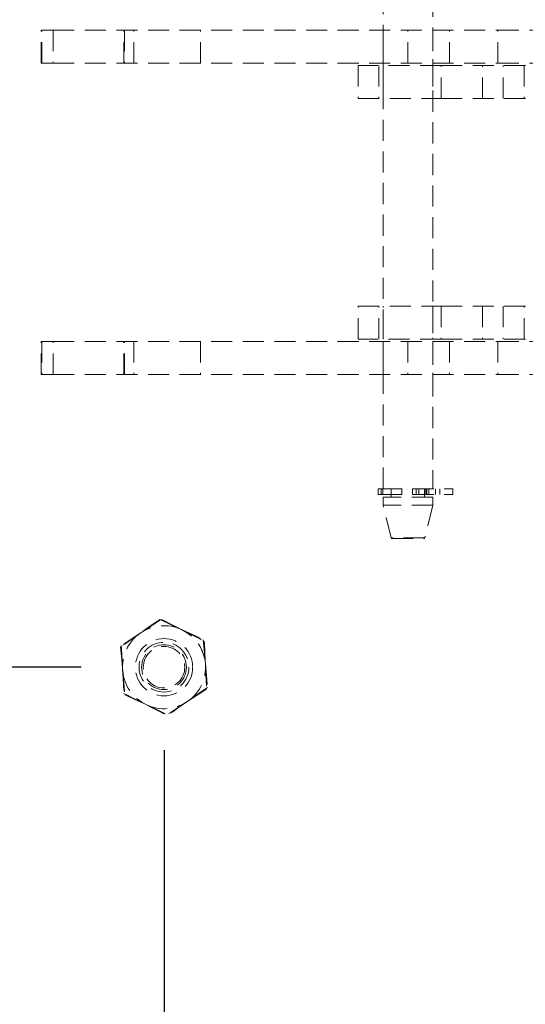
# Model space of a CAD drawing. Units: millimetres. Extents: x 63 to 4463, y 73 to 3111.
# Drawn here: x 723 to 784, y 1027 to 1145 of the extents above; entities that cross this region are included whole.
import ezdxf

# ---------------------------------------------------------------- set-up
doc = ezdxf.new("R2010")
doc.units = ezdxf.units.MM
doc.header["$LTSCALE"] = 2
doc.header["$PDSIZE"] = -1
doc.linetypes.add('HIDDEN', pattern=[1.905, 1.27, -0.635])
doc.layers.add('Dimensions', color=7, linetype='Continuous')
doc.styles.get("Standard").update_dxf_attribs({"font": 'romans.shx', "width": 0.8})
doc.dimstyles.new('SLDDIMSTYLE2', dxfattribs={"dimscale": 10, "dimtxt": 2.5, "dimasz": 3.302, "dimexe": 1, "dimexo": 1, "dimgap": 0.926042, "dimtad": 1, "dimdec": 0, "dimrnd": 1e-09, "dimzin": 12, "dimdsep": 46, "dimtxsty": 'Standard', "dimcen": 2, "dimadec": 0, "dimazin": 3, "dimtfac": 1, "dimtdec": 0, "dimtmove": 0, "dimatfit": 0, "dimfxl": 1, "dimfrac": 2, "dimtolj": 1, "dimtzin": 12, "dimarcsym": 0})

# ---------------------------------------------------------------- blocks, each defined once
blk = doc.blocks.new('*D8')
at = {"layer": 'Defpoints', "color": 0, "transparency": 16777216}
for p in [(740.05, 1067.13), (710.43, 1017.13), (788.45, 1017.13)]:
    blk.add_point(p, dxfattribs=at)
at = {"layer": 'Dimensions', "color": 0, "lineweight": -2, "transparency": 16777216}
for p, q in [((710.43, 1100.15), (710.43, 1133.17)), ((730.05, 1067.13), (700.43, 1067.13)), ((710.43, 1067.13), (710.43, 1017.13)), ((778.45, 1017.13), (700.43, 1017.13)), ((710.43, 984.11), (710.43, 951.09))]:
    blk.add_line(p, q, dxfattribs=at)
at = {"layer": 'Dimensions', "color": 0, "transparency": 16777216}
for points in [[(704.93, 1100.15), (715.93, 1100.15), (710.43, 1067.13)], [(704.93, 984.11), (715.93, 984.11), (710.43, 1017.13)]]:
    blk.add_solid(points, dxfattribs=at)
at = {"layer": 'Dimensions', "color": 0, "transparency": 16777216, "insert": (676.17, 1042.13), "char_height": 25, "attachment_point": 2, "rotation": 90}
blk.add_mtext('\\A1;50', dxfattribs=at)
blk = doc.blocks.new('*D9')
at = {"layer": 'Defpoints', "color": 0, "transparency": 16777216}
for p in [(740.05, 1067.13), (790.05, 1018.73), (740.05, 888.9)]:
    blk.add_point(p, dxfattribs=at)
at = {"layer": 'Dimensions', "color": 0, "lineweight": -2, "transparency": 16777216}
for p, q in [((740.05, 1057.13), (740.05, 878.9)), ((790.05, 1008.73), (790.05, 878.9)), ((707.03, 888.9), (674.01, 888.9)), ((790.05, 888.9), (740.05, 888.9)), ((823.07, 888.9), (856.09, 888.9))]:
    blk.add_line(p, q, dxfattribs=at)
at = {"layer": 'Dimensions', "color": 0, "transparency": 16777216}
for points in [[(707.03, 894.4), (707.03, 883.4), (740.05, 888.9)], [(823.07, 894.4), (823.07, 883.4), (790.05, 888.9)]]:
    blk.add_solid(points, dxfattribs=at)
at = {"layer": 'Dimensions', "color": 0, "transparency": 16777216, "insert": (765.05, 923.16), "char_height": 25, "attachment_point": 2}
blk.add_mtext('\\A1;50', dxfattribs=at)

msp = doc.modelspace()

# ---------------------------------------------------------------- linework, layer by layer
at = {"color": 7, "linetype": 'HIDDEN', "lineweight": 0}
for p, q in [((766.45, 1088.63), (766.45, 1155.63)), ((772.45, 1155.63), (772.45, 1088.63)), ((725.22, 1143.88), (726.69, 1143.88)), ((725.22, 1139.88), (725.22, 1143.88)), ((725.31, 1139.88), (725.31, 1143.88)), ((726.69, 1143.88), (726.69, 1139.88)), ((726.69, 1143.88), (780.3, 1143.88)), ((735.22, 1139.88), (735.22, 1143.88)), ((735.28, 1143.88), (735.28, 1139.88)), ((736.41, 1139.88), (736.41, 1143.88)), ((744.45, 1139.88), (744.45, 1143.88)), ((766.45, 1139.88), (766.45, 1143.88)), ((769.45, 1139.88), (769.45, 1143.88)), ((772.45, 1143.88), (772.45, 1139.88)), ((774.45, 1139.88), (774.45, 1143.88)), ((780.3, 1139.88), (780.3, 1143.88)), ((780.3, 1143.88), (811.08, 1143.88)), ((726.69, 1139.88), (725.22, 1139.88)), ((726.69, 1139.88), (780.3, 1139.88)), ((780.3, 1139.88), (811.08, 1139.88)), ((763.45, 1139.63), (763.45, 1135.63)), ((773.45, 1139.63), (763.45, 1139.63)), ((765.95, 1139.63), (765.95, 1135.63)), ((766.45, 1135.63), (766.45, 1139.63)), ((772.45, 1139.63), (772.45, 1135.63)), ((773.45, 1135.63), (773.45, 1139.63)), ((773.45, 1139.63), (784.35, 1139.63)), ((778.45, 1135.63), (778.45, 1139.63)), ((780.95, 1135.63), (780.95, 1139.63)), ((783.45, 1139.63), (783.45, 1135.63)), ((763.45, 1135.63), (773.45, 1135.63)), ((773.45, 1135.63), (784.35, 1135.63)), ((763.45, 1110.63), (773.45, 1110.63)), ((763.45, 1106.63), (763.45, 1110.63)), ((765.95, 1106.63), (765.95, 1110.63)), ((766.45, 1106.63), (766.45, 1110.63)), ((772.45, 1110.63), (772.45, 1106.63)), ((773.45, 1110.63), (773.45, 1106.63)), ((773.45, 1110.63), (784.35, 1110.63)), ((778.45, 1110.63), (778.45, 1106.63)), ((780.95, 1110.63), (780.95, 1106.63)), ((783.45, 1106.63), (783.45, 1110.63)), ((773.45, 1106.63), (763.45, 1106.63)), ((773.45, 1106.63), (784.35, 1106.63)), ((726.69, 1106.38), (725.22, 1106.38)), ((725.22, 1102.38), (725.22, 1106.38)), ((725.31, 1106.38), (725.31, 1102.38)), ((726.69, 1102.38), (726.69, 1106.38)), ((726.69, 1106.38), (780.3, 1106.38)), ((735.22, 1102.38), (735.22, 1106.38)), ((735.28, 1102.38), (735.28, 1106.38)), ((736.41, 1106.38), (736.41, 1102.38)), ((744.45, 1106.38), (744.45, 1102.38)), ((766.45, 1102.38), (766.45, 1106.38)), ((769.45, 1106.38), (769.45, 1102.38)), ((772.45, 1106.38), (772.45, 1102.38)), ((774.45, 1106.38), (774.45, 1102.38)), ((780.3, 1106.38), (780.3, 1102.38)), ((780.3, 1106.38), (811.08, 1106.38)), ((725.22, 1102.38), (726.69, 1102.38)), ((726.69, 1102.38), (780.3, 1102.38)), ((780.3, 1102.38), (811.08, 1102.38)), ((765.87, 1088.63), (766.21, 1088.63)), ((765.87, 1087.93), (765.87, 1088.63)), ((765.87, 1087.93), (766.21, 1087.93)), ((766.21, 1088.63), (774.87, 1088.63)), ((766.21, 1087.93), (766.21, 1088.63)), ((766.21, 1087.93), (774.87, 1087.93)), ((766.42, 1087.93), (766.42, 1088.63)), ((767.45, 1087.63), (767.45, 1088.63)), ((768.7, 1087.93), (768.7, 1088.63)), ((770, 1088.63), (770, 1087.93)), ((770.46, 1087.93), (770.46, 1088.63)), ((770.78, 1088.63), (770.78, 1087.93)), ((771.45, 1088.63), (771.45, 1087.63)), ((771.63, 1087.93), (771.63, 1088.63)), ((771.73, 1088.63), (771.73, 1087.93)), ((771.96, 1088.63), (771.96, 1087.93)), ((772.76, 1088.63), (772.76, 1087.93)), ((773.28, 1088.63), (773.28, 1087.93)), ((773.31, 1088.63), (773.31, 1087.93)), ((774.87, 1088.63), (774.87, 1087.93)), ((772.45, 1087.63), (766.45, 1087.63)), ((766.45, 1086.63), (766.45, 1087.63)), ((772.45, 1086.63), (766.45, 1086.63)), ((767.43, 1082.7), (766.45, 1086.63)), ((772.45, 1086.63), (771.47, 1082.7)), ((772.45, 1087.63), (772.45, 1086.63)), ((771.47, 1082.7), (767.43, 1082.7)), ((767.53, 1082.63), (771.37, 1082.63)), ((742.95, 1071.2), (742.16, 1071.66))]:
    msp.add_line(p, q, dxfattribs=at)
at = {"color": 7, "linetype": 'HIDDEN', "lineweight": 0, "flags": 128}
for points in [[(739.54, 1072.88), (739.33, 1072.73), (738.83, 1072.38), (737.18, 1071.22)], [(739.74, 1072.89), (739.52, 1072.75), (739.02, 1072.42), (737.32, 1071.32)], [(739.54, 1072.88), (739.9, 1072.71), (740.6, 1072.39), (742.16, 1071.66)], [(739.74, 1072.89), (740.1, 1072.71), (740.78, 1072.37), (742.32, 1071.59)], [(737.18, 1071.22), (735.95, 1070.37), (735.36, 1069.95), (734.96, 1069.67), (734.81, 1069.57)], [(737.32, 1071.32), (736.07, 1070.51), (735.47, 1070.12), (735.05, 1069.85), (734.9, 1069.75)], [(742.16, 1071.66), (743.11, 1071.22), (743.91, 1070.85), (744.5, 1070.57), (744.78, 1070.44)], [(742.32, 1071.59), (743.25, 1071.11), (744.03, 1070.71), (744.62, 1070.41), (744.89, 1070.28)], [(744.78, 1070.44), (744.81, 1070.05), (744.88, 1069.28), (745.03, 1067.57)], [(744.89, 1070.28), (744.91, 1069.88), (744.95, 1069.11), (745.04, 1067.39)], [(734.81, 1069.57), (734.85, 1069.17), (734.92, 1068.41), (735.07, 1066.69)], [(734.9, 1069.75), (734.92, 1069.35), (734.96, 1068.58), (735.05, 1066.87)], [(745.03, 1067.57), (745.12, 1066.52), (745.2, 1065.65), (745.25, 1065), (745.28, 1064.69)], [(735.05, 1066.87), (735.11, 1065.82), (735.16, 1064.94), (735.19, 1064.29), (735.21, 1063.98)], [(735.07, 1066.69), (735.16, 1065.65), (735.23, 1064.77), (735.29, 1064.12), (735.32, 1063.82)], [(745.04, 1067.39), (745.1, 1066.35), (745.14, 1065.47), (745.18, 1064.82), (745.19, 1064.51)], [(735.21, 1063.98), (735.56, 1063.8), (736.25, 1063.45), (737.78, 1062.67)], [(745.19, 1064.51), (744.97, 1064.37), (744.47, 1064.04), (742.77, 1062.94)], [(745.28, 1064.69), (745.06, 1064.54), (744.57, 1064.2), (742.92, 1063.03)], [(735.32, 1063.82), (735.68, 1063.65), (736.38, 1063.32), (737.94, 1062.6)], [(742.77, 1062.94), (741.52, 1062.12), (740.92, 1061.73), (740.5, 1061.46), (740.35, 1061.36)], [(742.92, 1063.03), (741.69, 1062.18), (741.1, 1061.76), (740.7, 1061.48), (740.55, 1061.38)], [(737.78, 1062.67), (738.71, 1062.2), (739.5, 1061.8), (740.08, 1061.5), (740.35, 1061.36)], [(737.94, 1062.6), (738.89, 1062.15), (739.68, 1061.78), (740.27, 1061.51), (740.55, 1061.38)]]:
    msp.add_lwpolyline(points, dxfattribs=at)
at = {"color": 7, "linetype": 'HIDDEN', "lineweight": 0}
for radius in [3.45, 3, 2.7, 2.5]:
    msp.add_circle((740.05, 1067.13), radius, dxfattribs=at)
for centre, radius, start, end in [((767.53, 1082.73), 0.1, 194.0362, 270), ((771.37, 1082.73), 0.1, 270, 345.9638), ((740.05, 1067.13), 5, 125.0211, 185.0211), ((740.05, 1067.13), 5, 65.0211, 125.0211), ((740.05, 1067.13), 5, 5.0211, 65.0211), ((740.05, 1067.13), 5, 5.0211, 54.4783), ((740.05, 1067.13), 5, 305.0211, 5.0211), ((740.05, 1067.13), 5, 185.0211, 245.0211), ((740.05, 1067.13), 5, 245.0211, 305.0211)]:
    msp.add_arc(centre, radius, start, end, dxfattribs=at)

# ---------------------------------------------------------------- dimensions: what is measured, and where the dimension line sits
at = {"layer": 'Dimensions'}
for base, p1, p2, angle, picture, middle in [((710.43, 1017.13), (740.05, 1067.13), (788.45, 1017.13), 90, '*D8', (710.43, 1042.13)), ((740.05, 888.9), (790.05, 1018.73), (740.05, 1067.13), 180, '*D9', (765.05, 888.9))]:
    dim = msp.add_linear_dim(base=base, p1=p1, p2=p2, angle=angle, dimstyle='SLDDIMSTYLE2', dxfattribs=at)
    dim.commit()
    dim.dimension.update_dxf_attribs({"geometry": picture, "text_midpoint": middle, "dimtype": 160})

doc.saveas('drawing.dxf')
